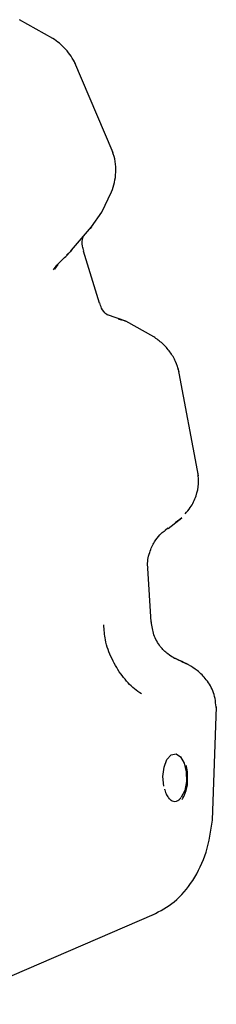
# Model space of a CAD drawing. Units: millimetres. Extents: x 742 to 1261, y 692 to 1418.
# Drawn here: x 1024 to 1025, y 1140 to 1146 of the extents above; entities that cross this region are included whole.
import ezdxf

# ---------------------------------------------------------------- set-up
doc = ezdxf.new("R2010")
doc.units = ezdxf.units.MM
doc.header["$LTSCALE"] = 100

msp = doc.modelspace()

# ---------------------------------------------------------------- linework, layer by layer
at = {"color": 7, "linetype": 'Continuous', "lineweight": 25}
for p, q in [((1024.2535, 1146.2014), (1024.0463, 1146.3179)), ((1024.6297, 1145.4881), (1024.3851, 1146.0629)), ((1024.5587, 1145.1196), (1024.62, 1145.2451)), ((1024.4944, 1145.0271), (1024.5587, 1145.1196)), ((1024.3707, 1144.883), (1024.4944, 1145.0271)), ((1024.545, 1144.5517), (1024.4448, 1144.8757)), ((1024.2582, 1144.7589), (1024.2737, 1144.7833)), ((1024.2857, 1144.7926), (1024.2639, 1144.7634)), ((1024.7096, 1144.4395), (1024.5947, 1144.4797)), ((1024.8835, 1144.3426), (1024.7096, 1144.4395)), ((1025.1631, 1143.4769), (1025.0361, 1144.1482)), ((1024.9728, 1143.1483), (1025.0579, 1143.2151)), ((1024.9723, 1143.1498), (1024.9554, 1143.1368)), ((1024.8682, 1142.5659), (1024.8473, 1142.9023)), ((1025.0232, 1142.3356), (1025.0097, 1142.342)), ((1025.0282, 1142.3344), (1025.0092, 1142.339)), ((1025.1009, 1142.2993), (1025.0589, 1142.3187)), ((1025.2498, 1141.3321), (1025.2744, 1142.0384)), ((1023.5811, 1140.1845), (1024.887, 1140.7458))]:
    msp.add_line(p, q, dxfattribs=at)
at = {"color": 7, "linetype": 'Continuous', "lineweight": 25, "flags": 128}
for points in [[(1024.4945, 1145.0272), (1024.4863, 1145.0169), (1024.4637, 1144.9945)], [(1024.3707, 1144.883), (1024.3619, 1144.8722), (1024.3392, 1144.8502)], [(1024.6645, 1144.4524), (1024.6923, 1144.4465), (1024.7096, 1144.4395)], [(1025.0579, 1143.215), (1025.0458, 1143.2041), (1025.0175, 1143.1846)], [(1025.0282, 1142.3344), (1025.058, 1142.3193), (1025.0588, 1142.3188)], [(1025.0652, 1142.3171), (1025.0955, 1142.3028), (1025.1011, 1142.2992)], [(1024.9459, 1141.5438), (1024.9409, 1141.6031), (1024.9481, 1141.6616), (1024.9663, 1141.7095), (1024.9926, 1141.7389), (1025.0226, 1141.7449), (1025.0512, 1141.7266), (1025.0739, 1141.687), (1025.0868, 1141.6326), (1025.0878, 1141.5724), (1025.0767, 1141.5164), (1025.0555, 1141.4738)]]:
    msp.add_lwpolyline(points, dxfattribs=at)
at = {"color": 7, "linetype": 'Continuous', "lineweight": 25}
for points, knots in [([(1024.3947, 1146.0424), (1024.3862, 1146.0586), (1024.3696, 1146.0902), (1024.3349, 1146.1332), (1024.2961, 1146.1714), (1024.2675, 1146.1915), (1024.2535, 1146.2014)], [0, 0, 0, 0, 0.268646, 0.524701, 0.767046, 1, 1, 1, 1]), ([(1024.62, 1145.2451), (1024.6268, 1145.2644), (1024.6408, 1145.3041), (1024.6484, 1145.3692), (1024.6456, 1145.4357), (1024.6327, 1145.4767), (1024.6261, 1145.4976)], [0, 0, 0, 0, 0.231233, 0.475602, 0.733208, 1, 1, 1, 1]), ([(1024.4475, 1144.8771), (1024.4438, 1144.887), (1024.433, 1144.9154), (1024.4388, 1144.9551), (1024.4424, 1144.9639), (1024.4432, 1144.9659)], [0, 0, 0, 0, 0.293878, 0.842602, 1, 1, 1, 1]), ([(1024.2737, 1144.7833), (1024.2807, 1144.7905), (1024.2962, 1144.8064), (1024.3218, 1144.8311), (1024.3483, 1144.8577), (1024.363, 1144.8742), (1024.3707, 1144.883)], [0, 0, 0, 0, 0.193036, 0.426122, 0.698839, 1, 1, 1, 1]), ([(1024.595, 1144.4778), (1024.5927, 1144.4792), (1024.5877, 1144.4823), (1024.5582, 1144.512), (1024.5505, 1144.5422), (1024.5477, 1144.5532)], [0, 0, 0, 0, 0.3462908, 0.7606896, 1, 1, 1, 1]), ([(1025.0413, 1144.1253), (1025.0351, 1144.1468), (1025.0225, 1144.1901), (1024.9863, 1144.249), (1024.9399, 1144.3019), (1024.902, 1144.3292), (1024.8835, 1144.3426)], [0, 0, 0, 0, 0.250089, 0.504546, 0.756967, 1, 1, 1, 1]), ([(1025.079, 1143.2402), (1025.0903, 1143.2528), (1025.1205, 1143.2862), (1025.1497, 1143.35), (1025.1667, 1143.4226), (1025.1624, 1143.4712), (1025.1604, 1143.494)], [0, 0, 0, 0, 0.17833, 0.475116, 0.753995, 1, 1, 1, 1]), ([(1024.8481, 1142.9035), (1024.8477, 1142.9054), (1024.8411, 1142.937), (1024.8547, 1142.9965), (1024.8844, 1143.0654), (1024.9209, 1143.1103), (1024.9478, 1143.1321), (1024.9535, 1143.1354), (1024.9554, 1143.1365)], [0, 0, 0, 0, 0.017315, 0.289291, 0.519174, 0.721327, 0.905045, 1, 1, 1, 1]), ([(1024.807, 1142.1176), (1024.7922, 1142.1278), (1024.7484, 1142.1579), (1024.6819, 1142.2314), (1024.619, 1142.3347), (1024.579, 1142.4435), (1024.5738, 1142.5168), (1024.5716, 1142.5477)], [0, 0, 0, 0, 0.114313, 0.338612, 0.576215, 0.821213, 1, 1, 1, 1]), ([(1025.0124, 1142.3415), (1025.0107, 1142.3422), (1025.0038, 1142.3449), (1024.9685, 1142.3658), (1024.9213, 1142.413), (1024.8799, 1142.4836), (1024.8727, 1142.5396), (1024.8691, 1142.5671)], [0, 0, 0, 0, 0.065209, 0.267981, 0.496707, 0.752478, 1, 1, 1, 1]), ([(1025.0652, 1142.3171), (1025.0584, 1142.3205), (1025.0461, 1142.3266), (1025.0336, 1142.332), (1025.0282, 1142.3344)], [0, 0, 0, 0, 0.559994, 1, 1, 1, 1]), ([(1025.2744, 1142.0247), (1025.2709, 1142.0592), (1025.2641, 1142.1252), (1025.2168, 1142.2052), (1025.1611, 1142.262), (1025.1195, 1142.2878), (1025.1009, 1142.2993)], [0, 0, 0, 0, 0.301376, 0.576327, 0.81093, 1, 1, 1, 1]), ([(1025.0942, 1141.5822), (1025.0951, 1141.6039), (1025.0964, 1141.6354), (1025.0879, 1141.6628), (1025.0852, 1141.6714)], [0, 0, 0, 0, 0.68669, 1, 1, 1, 1]), ([(1025.0609, 1141.4597), (1025.0677, 1141.4722), (1025.085, 1141.5036), (1025.0956, 1141.5492), (1025.0944, 1141.5784), (1025.0942, 1141.5822)], [0, 0, 0, 0, 0.363952, 0.917227, 1, 1, 1, 1]), ([(1024.9506, 1141.5248), (1024.951, 1141.5232), (1024.9542, 1141.5097), (1024.9633, 1141.4888), (1024.9773, 1141.4673), (1024.9919, 1141.4545), (1025.0076, 1141.4479), (1025.0254, 1141.4489), (1025.0421, 1141.4581), (1025.0516, 1141.4693), (1025.0555, 1141.4738)], [0, 0, 0, 0, 0.022637, 0.184857, 0.334769, 0.45598, 0.577516, 0.727643, 0.89035, 1, 1, 1, 1]), ([(1024.8773, 1140.7419), (1024.9237, 1140.7661), (1025.0195, 1140.8159), (1025.1335, 1140.9533), (1025.2209, 1141.1319), (1025.24, 1141.2647), (1025.2498, 1141.3321)], [0, 0, 0, 0, 0.230741, 0.476991, 0.734574, 1, 1, 1, 1])]:
    msp.add_open_spline(points, degree=3, knots=knots, dxfattribs=at)

doc.saveas('drawing.dxf')
